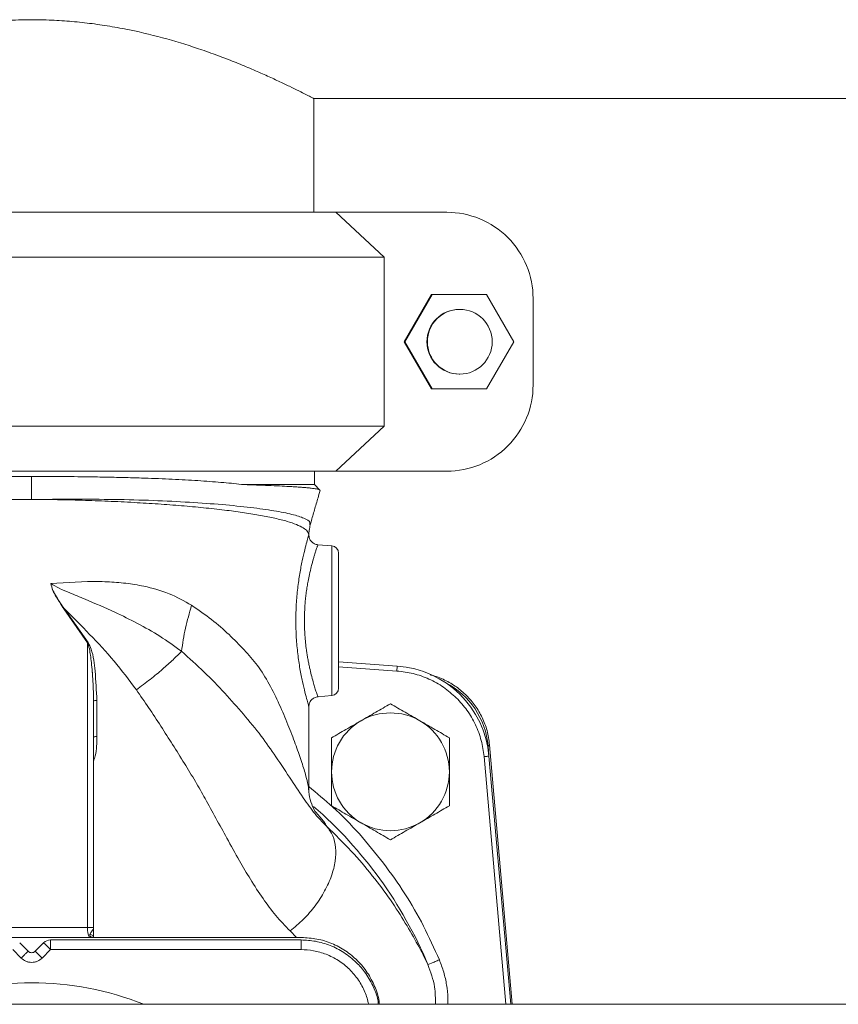
# Model space of a CAD drawing. Units: inches. Extents: x -574 to 1260, y -227 to 172.
# Drawn here: x -194 to -188, y 148 to 156 of the extents above; entities that cross this region are included whole.
import ezdxf

# ---------------------------------------------------------------- set-up
doc = ezdxf.new("R2010")
doc.units = ezdxf.units.IN
doc.header["$MEASUREMENT"] = 0

msp = doc.modelspace()

# ---------------------------------------------------------------- linework, layer by layer
at = {"color": 7, "linetype": 'Continuous', "lineweight": 15}
for p, q in [((-191.8099, 155.6598), (-144.3289, 155.6598)), ((-191.8092, 154.7553), (-191.8092, 155.6602)), ((-196.4449, 154.7553), (-191.6344, 154.7553)), ((-191.6344, 154.7553), (-191.2509, 154.3978)), ((-190.752, 154.7553), (-191.6344, 154.7553)), ((-191.2509, 154.3978), (-196.8284, 154.3978)), ((-191.2509, 154.3978), (-191.2509, 153.0528)), ((-190.8746, 154.1003), (-191.0911, 153.7253)), ((-190.8687, 154.1003), (-191.0852, 153.7253)), ((-190.8687, 154.1003), (-190.8746, 154.1003)), ((-190.4357, 154.1003), (-190.8687, 154.1003)), ((-190.2193, 153.7253), (-190.4357, 154.1003)), ((-190.0654, 154.0687), (-190.0654, 153.3819)), ((-190.6482, 153.9828), (-190.6522, 153.9828)), ((-191.0852, 153.7253), (-191.0911, 153.7253)), ((-191.0911, 153.7253), (-190.8746, 153.3503)), ((-191.0852, 153.7253), (-190.8687, 153.3503)), ((-190.4357, 153.3503), (-190.2193, 153.7253)), ((-190.6522, 153.4678), (-190.6482, 153.4678)), ((-190.8687, 153.3503), (-190.8746, 153.3503)), ((-190.8687, 153.3503), (-190.4357, 153.3503)), ((-196.8284, 153.0528), (-191.2509, 153.0528)), ((-191.2509, 153.0528), (-191.6344, 152.6953)), ((-191.6344, 152.6953), (-196.4449, 152.6953)), ((-191.8033, 152.589), (-191.8033, 152.6953)), ((-190.752, 152.6953), (-191.6344, 152.6953)), ((-192.365, 152.589), (-191.8033, 152.589)), ((-191.7603, 152.546), (-191.8033, 152.589)), ((-191.8487, 152.1893), (-191.849, 152.1875)), ((-191.6662, 152.1016), (-191.7767, 152.1112)), ((-193.9009, 151.8025), (-193.6083, 151.8185)), ((-193.6083, 151.3297), (-193.7964, 151.6004)), ((-193.6033, 151.3333), (-193.7934, 151.6025)), ((-193.6083, 149.0653), (-193.6083, 151.3297)), ((-191.6123, 151.1781), (-191.1456, 151.1455)), ((-191.1456, 151.1455), (-191.1484, 151.1062)), ((-193.5612, 149.0653), (-193.5612, 150.8663)), ((-193.5345, 150.8724), (-193.5346, 150.5856)), ((-191.7767, 150.9014), (-191.6662, 150.911)), ((-191.8486, 150.1461), (-191.8486, 150.823)), ((-190.4232, 150.5089), (-190.4118, 150.5203)), ((-190.4232, 150.5089), (-190.4161, 150.4286)), ((-190.4118, 150.5203), (-190.4117, 150.5203)), ((-190.2311, 148.4551), (-190.4117, 150.5203)), ((-190.4161, 150.4286), (-190.2435, 148.4551)), ((-194.4983, 149.0653), (-193.6083, 149.0653)), ((-193.6083, 149.0653), (-193.5612, 149.0653)), ((-193.5612, 149.0653), (-193.5612, 148.9867)), ((-191.9076, 148.9866), (-196.1989, 148.9866)), ((-193.9026, 148.9669), (-193.9026, 148.9446)), ((-193.9026, 148.9669), (-191.911, 148.9669)), ((-193.5634, 148.9896), (-193.5617, 148.991)), ((-194.1368, 148.823), (-194.204, 148.8902)), ((-194.0811, 148.8767), (-194.1483, 148.9439)), ((-193.9582, 148.9439), (-194.0254, 148.8767)), ((-193.9026, 148.8902), (-193.9698, 148.823)), ((-193.9026, 148.9446), (-193.9026, 148.8902)), ((-191.911, 148.8902), (-193.9026, 148.8902)), ((-117.006, 148.4551), (-218.883, 148.4551))]:
    msp.add_line(p, q, dxfattribs=at)
at = {"color": 8, "linetype": 'Continuous', "lineweight": 15}
for p, q in [((-191.6662, 150.911), (-191.6662, 152.1016)), ((-191.1484, 151.1062), (-191.6123, 151.1387)), ((-190.4118, 150.5203), (-190.2311, 148.4551)), ((-190.283, 148.4551), (-190.4554, 150.4252)), ((-191.9978, 149.0387), (-191.9469, 148.9866))]:
    msp.add_line(p, q, dxfattribs=at)
at = {"color": 7, "linetype": 'Continuous', "lineweight": 15, "flags": 128}
msp.add_lwpolyline([(-190.4554, 150.4252), (-190.4477, 150.4259), (-190.4403, 150.4265), (-190.4336, 150.4271), (-190.4276, 150.4276), (-190.4227, 150.4281), (-190.4191, 150.4284), (-190.4169, 150.4286), (-190.4161, 150.4286)], dxfattribs=at)
at = {"color": 7, "linetype": 'Continuous', "lineweight": 15}
msp.add_circle((-190.6482, 153.7253), 0.2575, dxfattribs=at)
for centre, radius, start, end in [((-190.752, 154.0687), 0.6866, 359.99631, 89.99782), ((-190.6522, 153.7253), 0.2575, 90.00296, 269.99704), ((-190.752, 153.3818), 0.6866, 270.00178, 0.0037), ((-191.6714, 152.0427), 0.0591, 0, 85), ((-191.2005, 150.36), 0.7874, 5, 86), ((-191.6714, 150.9699), 0.0591, 275, 0), ((-191.1998, 150.3047), 0.4685, 60, 120), ((-191.1998, 150.3047), 0.4685, 120, 180), ((-191.1998, 150.3047), 0.4685, 0, 60), ((-191.1998, 150.3047), 0.4685, 180, 240), ((-191.1998, 150.3047), 0.4685, 300, 0), ((-191.4649, 150.1813), 0.3854, 185.4828, 209.39661), ((-194.0533, 147.4512), 3.4167, 22.71787, 48.98801), ((-191.1998, 150.3047), 0.4685, 240, 300), ((-193.4988, 149.0465), 0.1111, 170.21504, 212.60572), ((-193.9026, 148.8882), 0.0787, 90, 135), ((-194.6494, 148.1704), 1.0372, 43.947, 48.21782), ((-194.0533, 146.211), 2.415, 68.31536, 111.68464)]:
    msp.add_arc(centre, radius, start, end, dxfattribs=at)
msp.add_ellipse((-191.0509, 150.4536), major_axis=(0.4457, 0.4457), ratio=0.999416, start_param=5.585341, end_param=6.590003, dxfattribs=at)
for points, knots in [([(-196.2974, 155.6598), (-196.2961, 155.6605), (-196.2935, 155.6619), (-196.2724, 155.6727), (-196.2384, 155.6901), (-196.1909, 155.7141), (-196.1312, 155.7437), (-196.06, 155.7781), (-195.9767, 155.8172), (-195.8805, 155.8608), (-195.7723, 155.9076), (-195.6512, 155.9572), (-195.5189, 156.0079), (-195.3731, 156.0594), (-195.2149, 156.1098), (-195.0427, 156.158), (-194.8597, 156.2013), (-194.6729, 156.2367), (-194.4864, 156.2628), (-194.3, 156.28), (-194.1087, 156.2878), (-193.9248, 156.2858), (-193.7524, 156.2756), (-193.5908, 156.259), (-193.4311, 156.2358), (-193.2221, 156.1969), (-192.9713, 156.1352), (-192.7361, 156.0609), (-192.5568, 155.9964), (-192.4241, 155.9447), (-192.3012, 155.8936), (-192.1884, 155.844), (-192.0878, 155.7977), (-191.9996, 155.7556), (-191.9263, 155.7195), (-191.8712, 155.6917), (-191.8345, 155.6729), (-191.8128, 155.6617), (-191.8108, 155.6607), (-191.8099, 155.6602)], [0, 0, 0, 0, 0.0241792, 0.0483588, 0.0732908, 0.0982243, 0.1223876, 0.146552, 0.1713385, 0.1961271, 0.2218507, 0.2475754, 0.2739342, 0.3002927, 0.3280976, 0.3559011, 0.3846173, 0.4133294, 0.4393295, 0.4653273, 0.4923277, 0.5193284, 0.5420282, 0.564728, 0.5880616, 0.6113962, 0.6579436, 0.7055401, 0.7320027, 0.7584652, 0.7856193, 0.8127716, 0.8405302, 0.8682873, 0.8970096, 0.9257294, 0.9510613, 0.976392, 1, 1, 1, 1]), ([(-195.7416, 152.589), (-195.6892, 152.5945), (-195.5832, 152.6057), (-195.4216, 152.6177), (-195.2688, 152.6269), (-195.1289, 152.6338), (-194.9625, 152.6404), (-194.7665, 152.6463), (-194.5387, 152.6508), (-194.2995, 152.6537), (-194.136, 152.654), (-194.0533, 152.6542)], [0, 0, 0, 0, 0.120716, 0.244189, 0.328067, 0.413184, 0.499536, 0.619881, 0.743403, 0.870106, 1, 1, 1, 1]), ([(-194.0533, 152.4709), (-194.0533, 152.5066), (-194.0533, 152.5705), (-194.0533, 152.6286), (-194.0533, 152.6542)], [0, 0, 0, 0, 0.55971, 1, 1, 1, 1]), ([(-194.0533, 152.6542), (-193.9707, 152.654), (-193.8076, 152.6536), (-193.5945, 152.6511), (-193.4155, 152.6478), (-193.2683, 152.6442), (-193.0974, 152.6387), (-192.9075, 152.6308), (-192.7065, 152.6193), (-192.5237, 152.6057), (-192.4175, 152.5945), (-192.365, 152.589)], [0, 0, 0, 0, 0.129578, 0.25601, 0.338582, 0.419759, 0.499551, 0.628793, 0.755276, 0.879007, 1, 1, 1, 1]), ([(-192.365, 152.589), (-192.298, 152.5868), (-192.1606, 152.5822), (-192.0369, 152.5762), (-191.9621, 152.5717), (-191.9238, 152.5691), (-191.8889, 152.5665), (-191.8576, 152.5637), (-191.8302, 152.5608), (-191.8068, 152.5578), (-191.7862, 152.5545), (-191.7699, 152.5507), (-191.7603, 152.5476), (-191.7606, 152.5459), (-191.7606, 152.5457)], [0, 0, 0, 0, 0.1889504, 0.3879843, 0.4467741, 0.5064073, 0.5668865, 0.6282187, 0.6904072, 0.7534569, 0.8173716, 0.8956035, 0.9897237, 1, 1, 1, 1]), ([(-191.8371, 152.2706), (-191.8329, 152.2857), (-191.8201, 152.3319), (-191.797, 152.412), (-191.7749, 152.4882), (-191.7624, 152.5314), (-191.7592, 152.5425)], [0, 0, 0, 0, 0.1695847, 0.5181783, 0.8756253, 1, 1, 1, 1]), ([(-194.0533, 152.4709), (-194.1222, 152.4705), (-194.2658, 152.4697), (-194.4778, 152.4642), (-194.6897, 152.4561), (-194.8912, 152.4458), (-195.0854, 152.4334), (-195.2693, 152.4191), (-195.4447, 152.4027), (-195.6222, 152.3828), (-195.7963, 152.3586), (-195.9584, 152.3293), (-196.0786, 152.2998), (-196.162, 152.2714), (-196.2143, 152.2456), (-196.2492, 152.2182), (-196.2549, 152.1993), (-196.2579, 152.1893)], [0, 0, 0, 0, 0.059886, 0.124721, 0.185854, 0.249463, 0.310334, 0.37227, 0.435277, 0.49936, 0.579871, 0.663323, 0.749724, 0.812803, 0.87523, 0.933726, 1, 1, 1, 1]), ([(-191.8487, 152.1893), (-191.8517, 152.1993), (-191.8573, 152.2182), (-191.8923, 152.2456), (-191.9446, 152.2714), (-192.0196, 152.297), (-192.115, 152.3215), (-192.2291, 152.3444), (-192.3574, 152.3653), (-192.5018, 152.3848), (-192.6619, 152.4027), (-192.8372, 152.4191), (-193.0211, 152.4334), (-193.2154, 152.4458), (-193.4168, 152.4561), (-193.6287, 152.4642), (-193.8407, 152.4697), (-193.9843, 152.4705), (-194.0533, 152.4709)], [0, 0, 0, 0, 0.066268, 0.12476, 0.187182, 0.250257, 0.31535, 0.378783, 0.440557, 0.500677, 0.564755, 0.627757, 0.689688, 0.750554, 0.814155, 0.875286, 0.940116, 1, 1, 1, 1]), ([(-191.8486, 152.1863), (-191.8482, 152.1992), (-191.8473, 152.2283), (-191.8406, 152.2564), (-191.8368, 152.272)], [0, 0, 0, 0, 0.444834, 1, 1, 1, 1]), ([(-191.9525, 151.5066), (-191.9517, 151.5508), (-191.9501, 151.6391), (-191.9381, 151.7661), (-191.9213, 151.8829), (-191.9014, 151.9854), (-191.8815, 152.0702), (-191.8645, 152.1343), (-191.8522, 152.1775), (-191.8498, 152.1853), (-191.8487, 152.1893)], [0, 0, 0, 0, 0.126997, 0.253386, 0.379543, 0.505292, 0.63012, 0.753992, 0.877087, 1, 1, 1, 1]), ([(-191.776, 152.1108), (-191.7858, 152.1127), (-191.8054, 152.1164), (-191.8295, 152.135), (-191.8459, 152.1606), (-191.8479, 152.1804), (-191.8489, 152.1903)], [0, 0, 0, 0, 0.250062, 0.500229, 0.750253, 1, 1, 1, 1]), ([(-191.8843, 151.5065), (-191.8833, 151.5526), (-191.8819, 151.614), (-191.8745, 151.6883), (-191.8689, 151.7338), (-191.8623, 151.7785), (-191.8537, 151.8262), (-191.8429, 151.8798), (-191.8314, 151.9288), (-191.8212, 151.9683), (-191.8136, 151.996), (-191.8069, 152.019), (-191.8011, 152.0379), (-191.7962, 152.0531), (-191.7916, 152.0672), (-191.7873, 152.0801), (-191.7835, 152.0916), (-191.7785, 152.1065), (-191.7774, 152.1092), (-191.7767, 152.1112)], [0, 0, 0, 0, 0.142878, 0.190374, 0.240865, 0.294354, 0.344785, 0.413393, 0.500072, 0.551757, 0.599451, 0.643176, 0.682942, 0.718763, 0.750654, 0.793482, 0.835785, 0.877584, 1, 1, 1, 1]), ([(-191.6123, 150.9699), (-191.6123, 150.9716), (-191.6123, 150.9752), (-191.6123, 151.005), (-191.6123, 151.0545), (-191.6123, 151.1243), (-191.6123, 151.2101), (-191.6123, 151.3062), (-191.6123, 151.4062), (-191.6123, 151.5063), (-191.6123, 151.6064), (-191.6123, 151.7064), (-191.6123, 151.8025), (-191.6123, 151.8883), (-191.6123, 151.9581), (-191.6123, 152.0076), (-191.6123, 152.0374), (-191.6123, 152.041), (-191.6123, 152.0427)], [0, 0, 0, 0, 0.058258, 0.120006, 0.18432, 0.249999, 0.315681, 0.379994, 0.441742, 0.5, 0.558257, 0.620006, 0.684321, 0.750001, 0.81568, 0.879994, 0.941742, 1, 1, 1, 1]), ([(-193.9009, 151.8025), (-193.8788, 151.7894), (-193.8322, 151.7618), (-193.7388, 151.724), (-193.5904, 151.6618), (-193.4069, 151.5827), (-193.2086, 151.4849), (-193.0283, 151.3843), (-192.9183, 151.304), (-192.8621, 151.263)], [0, 0, 0, 0, 0.0636413, 0.1341151, 0.249768, 0.4650103, 0.6354355, 0.8136969, 1, 1, 1, 1]), ([(-193.7964, 151.6004), (-193.8174, 151.6321), (-193.849, 151.6798), (-193.8873, 151.7465), (-193.8964, 151.7839), (-193.9009, 151.8025)], [0, 0, 0, 0, 0.499773, 0.750582, 1, 1, 1, 1]), ([(-193.7934, 151.6025), (-193.8149, 151.6339), (-193.8471, 151.6809), (-193.8863, 151.7469), (-193.896, 151.784), (-193.9009, 151.8025)], [0, 0, 0, 0, 0.499985, 0.75061, 1, 1, 1, 1]), ([(-193.6083, 151.8185), (-193.5562, 151.8183), (-193.453, 151.8179), (-193.3036, 151.8057), (-193.137, 151.7787), (-192.9564, 151.7283), (-192.8394, 151.6622), (-192.781, 151.6291)], [0, 0, 0, 0, 0.171085, 0.338606, 0.503506, 0.752013, 1, 1, 1, 1]), ([(-192.781, 151.6291), (-192.7985, 151.5684), (-192.8343, 151.4446), (-192.8526, 151.3246), (-192.8619, 151.2635)], [0, 0, 0, 0, 0.490995, 1, 1, 1, 1]), ([(-193.7964, 151.6004), (-193.7958, 151.6008), (-193.7948, 151.6015), (-193.7938, 151.6022), (-193.7934, 151.6025)], [0, 0, 0, 0, 0.56141, 1, 1, 1, 1]), ([(-193.7934, 151.6025), (-193.7259, 151.5346), (-193.5904, 151.3983), (-193.393, 151.1871), (-193.2781, 151.0341), (-193.2204, 150.9571)], [0, 0, 0, 0, 0.3301441, 0.6632853, 1, 1, 1, 1]), ([(-191.7767, 150.9014), (-191.7775, 150.9035), (-191.7792, 150.908), (-191.7897, 150.9395), (-191.8024, 150.9788), (-191.8152, 151.0218), (-191.8288, 151.0726), (-191.8408, 151.1234), (-191.85, 151.1668), (-191.8569, 151.2028), (-191.8628, 151.2379), (-191.8692, 151.2801), (-191.8753, 151.3306), (-191.8822, 151.4082), (-191.8835, 151.4676), (-191.8843, 151.5065)], [0, 0, 0, 0, 0.123152, 0.249261, 0.329762, 0.40865, 0.499383, 0.576888, 0.624914, 0.669586, 0.711391, 0.750324, 0.8157, 0.879108, 1, 1, 1, 1]), ([(-193.6033, 151.3333), (-193.6042, 151.3326), (-193.6059, 151.3314), (-193.6076, 151.3302), (-193.6083, 151.3297)], [0, 0, 0, 0, 0.560099, 1, 1, 1, 1]), ([(-193.5612, 150.8663), (-193.5612, 150.8744), (-193.5612, 150.8918), (-193.5616, 150.9194), (-193.5624, 150.9503), (-193.5642, 150.9989), (-193.5668, 151.045), (-193.5695, 151.0816), (-193.5704, 151.0929), (-193.5707, 151.0972), (-193.5729, 151.1238), (-193.577, 151.1684), (-193.5852, 151.2291), (-193.5924, 151.2821), (-193.6031, 151.3143), (-193.6083, 151.3297)], [0, 0, 0, 0, 0.052251, 0.111577, 0.177969, 0.251437, 0.424132, 0.475307, 0.487164, 0.496404, 0.503054, 0.658512, 0.783446, 0.896169, 1, 1, 1, 1]), ([(-193.6033, 151.3333), (-193.5952, 151.3154), (-193.5628, 151.2435), (-193.5448, 151.0851), (-193.5383, 150.9498), (-193.5345, 150.8724)], [0, 0, 0, 0, 0.124479, 0.499752, 1, 1, 1, 1]), ([(-192.8621, 151.263), (-192.8836, 151.2409), (-192.9279, 151.1954), (-193.0124, 151.1195), (-193.1109, 151.0379), (-193.1832, 150.9845), (-193.2204, 150.9571)], [0, 0, 0, 0, 0.22832, 0.471087, 0.728297, 1, 1, 1, 1]), ([(-192.8621, 151.263), (-192.8621, 151.263), (-192.862, 151.2632), (-192.8619, 151.2634), (-192.8619, 151.2635)], [0, 0, 0, 0, 0.498156, 1, 1, 1, 1]), ([(-192.8619, 151.2635), (-192.8005, 151.2087), (-192.679, 151.1002), (-192.5169, 150.9316), (-192.365, 150.759), (-192.2285, 150.5944), (-192.1039, 150.4146), (-191.9893, 150.2406), (-191.8833, 150.082), (-191.7928, 149.9557), (-191.7337, 149.8969), (-191.7065, 149.8698)], [0, 0, 0, 0, 0.1149117, 0.2274273, 0.3375365, 0.4535042, 0.5615566, 0.6876544, 0.8046495, 0.9100541, 1, 1, 1, 1]), ([(-190.6762, 150.8935), (-190.709, 150.9226), (-190.775, 150.9812), (-190.8919, 151.0452), (-191.0173, 151.0904), (-191.1049, 151.101), (-191.1484, 151.1062)], [0, 0, 0, 0, 0.2480393, 0.5000026, 0.7519687, 1, 1, 1, 1]), ([(-190.8847, 151.0749), (-190.8807, 151.0742), (-190.8402, 151.0672), (-190.7684, 151.0359), (-190.6732, 150.983), (-190.6201, 150.9346), (-190.5938, 150.9107)], [0, 0, 0, 0, 0.036088, 0.364307, 0.685623, 1, 1, 1, 1]), ([(-193.2204, 150.9571), (-193.1878, 150.9097), (-193.1215, 150.813), (-193.0258, 150.6674), (-192.931, 150.5195), (-192.8394, 150.373), (-192.7517, 150.2303), (-192.6691, 150.0841), (-192.5864, 149.9335), (-192.4963, 149.7677), (-192.406, 149.6053), (-192.3111, 149.4439), (-192.2162, 149.298), (-192.1133, 149.1585), (-192.0366, 149.0789), (-191.9978, 149.0387)], [0, 0, 0, 0, 0.069153, 0.141111, 0.211781, 0.284713, 0.355521, 0.422201, 0.498775, 0.578136, 0.671191, 0.749541, 0.836838, 0.917528, 1, 1, 1, 1]), ([(-193.5612, 150.8663), (-193.5606, 150.8672), (-193.5596, 150.869), (-193.5526, 150.8709), (-193.5438, 150.8721), (-193.5376, 150.8723), (-193.5345, 150.8724)], [0, 0, 0, 0, 0.279721, 0.559191, 0.779717, 1, 1, 1, 1]), ([(-191.8487, 150.822), (-191.8477, 150.8319), (-191.8457, 150.8517), (-191.8293, 150.8774), (-191.8052, 150.896), (-191.7856, 150.8997), (-191.7758, 150.9016)], [0, 0, 0, 0, 0.249869, 0.499873, 0.749938, 1, 1, 1, 1]), ([(-191.434, 150.7104), (-191.3948, 150.7331), (-191.3154, 150.7789), (-191.2386, 150.8232), (-191.1998, 150.8456)], [0, 0, 0, 0, 0.494515, 1, 1, 1, 1]), ([(-190.9655, 150.7104), (-191.0048, 150.7331), (-191.0842, 150.7789), (-191.161, 150.8232), (-191.1998, 150.8456)], [0, 0, 0, 0, 0.494515, 1, 1, 1, 1]), ([(-190.4554, 150.4252), (-190.4614, 150.4686), (-190.4735, 150.556), (-190.5209, 150.6806), (-190.5868, 150.7964), (-190.6466, 150.8613), (-190.6762, 150.8935)], [0, 0, 0, 0, 0.248037, 0.5, 0.751967, 1, 1, 1, 1]), ([(-190.5938, 150.9107), (-190.5699, 150.8844), (-190.5217, 150.8312), (-190.4675, 150.7363), (-190.4274, 150.632), (-190.417, 150.5578), (-190.4118, 150.5203)], [0, 0, 0, 0, 0.241996, 0.489337, 0.741995, 1, 1, 1, 1]), ([(-191.6683, 150.5751), (-191.6303, 150.5971), (-191.5535, 150.6414), (-191.4741, 150.6873), (-191.434, 150.7104)], [0, 0, 0, 0, 0.495474, 1, 1, 1, 1]), ([(-190.7313, 150.5751), (-190.7693, 150.5971), (-190.8461, 150.6414), (-190.9255, 150.6873), (-190.9655, 150.7104)], [0, 0, 0, 0, 0.495445, 1, 1, 1, 1]), ([(-193.5346, 150.5856), (-193.5386, 150.5854), (-193.5464, 150.585), (-193.5551, 150.583), (-193.5602, 150.5805), (-193.5608, 150.5788), (-193.5612, 150.578)], [0, 0, 0, 0, 0.279709, 0.559331, 0.779651, 1, 1, 1, 1]), ([(-191.6683, 150.3047), (-191.6683, 150.35), (-191.6683, 150.4416), (-191.6683, 150.5303), (-191.6683, 150.5751)], [0, 0, 0, 0, 0.494519, 1, 1, 1, 1]), ([(-190.7313, 150.3047), (-190.7313, 150.35), (-190.7313, 150.4416), (-190.7313, 150.5303), (-190.7313, 150.5751)], [0, 0, 0, 0, 0.494519, 1, 1, 1, 1]), ([(-191.6683, 150.0342), (-191.6683, 150.0781), (-191.6683, 150.1668), (-191.6683, 150.2584), (-191.6683, 150.3047)], [0, 0, 0, 0, 0.495449, 1, 1, 1, 1]), ([(-190.7313, 150.0342), (-190.7313, 150.0781), (-190.7313, 150.1668), (-190.7313, 150.2584), (-190.7313, 150.3047)], [0, 0, 0, 0, 0.495449, 1, 1, 1, 1]), ([(-191.6683, 150.0342), (-191.6303, 150.0122), (-191.5535, 149.9679), (-191.4741, 149.922), (-191.434, 149.8989)], [0, 0, 0, 0, 0.495466, 1, 1, 1, 1]), ([(-190.7313, 150.0342), (-190.7693, 150.0122), (-190.8461, 149.9679), (-190.9255, 149.922), (-190.9655, 149.8989)], [0, 0, 0, 0, 0.4954368, 1, 1, 1, 1]), ([(-191.7065, 149.8698), (-191.6889, 149.8465), (-191.6538, 149.7999), (-191.6321, 149.7043), (-191.6355, 149.5956), (-191.665, 149.4774), (-191.7194, 149.3562), (-191.7955, 149.2384), (-191.8891, 149.1286), (-191.9616, 149.0687), (-191.9978, 149.0387)], [0, 0, 0, 0, 0.124999, 0.249999, 0.374998, 0.499998, 0.624998, 0.749995, 0.874999, 1, 1, 1, 1]), ([(-190.9016, 148.7707), (-190.9275, 148.8227), (-190.9797, 148.9275), (-191.079, 149.1011), (-191.1979, 149.2856), (-191.3408, 149.4783), (-191.5074, 149.6759), (-191.6399, 149.805), (-191.7065, 149.8698)], [0, 0, 0, 0, 0.1606114, 0.3234936, 0.488377, 0.657593, 0.828001, 1, 1, 1, 1]), ([(-191.434, 149.8989), (-191.3948, 149.8763), (-191.3154, 149.8304), (-191.2386, 149.7861), (-191.1998, 149.7637)], [0, 0, 0, 0, 0.4945065, 1, 1, 1, 1]), ([(-190.9655, 149.8989), (-191.0048, 149.8763), (-191.0842, 149.8304), (-191.161, 149.7861), (-191.1998, 149.7637)], [0, 0, 0, 0, 0.4945065, 1, 1, 1, 1]), ([(-191.2549, 149.5783), (-191.197, 149.498), (-191.0812, 149.3374), (-190.9325, 149.0796), (-190.8514, 148.899), (-190.8109, 148.8087)], [0, 0, 0, 0, 0.333292, 0.666704, 1, 1, 1, 1]), ([(-193.5612, 149.0653), (-193.562, 149.0608), (-193.5635, 149.0521), (-193.576, 149.0353), (-193.584, 149.0214), (-193.5889, 149.0129)], [0, 0, 0, 0, 0.3035424, 0.5729073, 1, 1, 1, 1]), ([(-193.5889, 149.0129), (-193.5896, 149.0111), (-193.5911, 149.0073), (-193.5906, 149), (-193.5855, 148.9927), (-193.5748, 148.9875), (-193.5658, 148.9869), (-193.5613, 148.9866)], [0, 0, 0, 0, 0.124181, 0.255149, 0.497149, 0.745229, 1, 1, 1, 1]), ([(-193.5889, 149.0129), (-193.5846, 149.0116), (-193.5759, 149.009), (-193.5672, 149.002), (-193.5621, 148.9944), (-193.5615, 148.9892), (-193.5612, 148.9867)], [0, 0, 0, 0, 0.279728, 0.559424, 0.779746, 1, 1, 1, 1]), ([(-191.911, 148.9669), (-191.911, 148.9666), (-191.911, 148.9661), (-191.911, 148.9615), (-191.911, 148.9546), (-191.911, 148.9479), (-191.911, 148.9446)], [0, 0, 0, 0, 0.2500008, 0.5000081, 0.7500003, 1, 1, 1, 1]), ([(-191.911, 148.9669), (-191.8721, 148.9648), (-191.7931, 148.9606), (-191.6775, 148.9257), (-191.5663, 148.8706), (-191.5034, 148.8159), (-191.4715, 148.7882)], [0, 0, 0, 0, 0.240103, 0.486823, 0.740104, 1, 1, 1, 1]), ([(-191.9076, 148.9866), (-191.8664, 148.9843), (-191.7839, 148.9796), (-191.665, 148.9421), (-191.5554, 148.8839), (-191.4594, 148.8049), (-191.3801, 148.709), (-191.3232, 148.5991), (-191.2922, 148.5125), (-191.2881, 148.4633), (-191.2874, 148.4551)], [0, 0, 0, 0, 0.138904, 0.277809, 0.416723, 0.555623, 0.694531, 0.833443, 0.972345, 1, 1, 1, 1]), ([(-191.911, 148.8902), (-191.911, 148.8953), (-191.911, 148.9054), (-191.911, 148.9199), (-191.911, 148.9334), (-191.911, 148.9408), (-191.911, 148.9446)], [0, 0, 0, 0, 0.25001, 0.499991, 0.750033, 1, 1, 1, 1]), ([(-194.0978, 148.8614), (-194.1005, 148.8588), (-194.1059, 148.8536), (-194.1156, 148.8441), (-194.126, 148.8338), (-194.1332, 148.8266), (-194.1368, 148.823)], [0, 0, 0, 0, 0.249979, 0.499989, 0.749991, 1, 1, 1, 1]), ([(-193.9698, 148.823), (-193.9814, 148.8137), (-193.9993, 148.7992), (-194.0292, 148.7901), (-194.0533, 148.7876), (-194.0774, 148.7901), (-194.1072, 148.7992), (-194.1252, 148.8137), (-194.1368, 148.823)], [0, 0, 0, 0, 0.239463, 0.369673, 0.500025, 0.630222, 0.760537, 1, 1, 1, 1]), ([(-194.0811, 148.8767), (-194.0814, 148.8765), (-194.0819, 148.8762), (-194.0854, 148.8732), (-194.0905, 148.8684), (-194.0954, 148.8638), (-194.0978, 148.8614)], [0, 0, 0, 0, 0.250008, 0.499991, 0.750007, 1, 1, 1, 1]), ([(-194.0533, 148.8651), (-194.0583, 148.8657), (-194.0659, 148.8665), (-194.0751, 148.8714), (-194.0791, 148.8749), (-194.0811, 148.8767)], [0, 0, 0, 0, 0.484977, 0.739114, 1, 1, 1, 1]), ([(-194.0254, 148.8767), (-194.0275, 148.8749), (-194.0314, 148.8714), (-194.0406, 148.8665), (-194.0483, 148.8657), (-194.0533, 148.8651)], [0, 0, 0, 0, 0.261053, 0.514852, 1, 1, 1, 1]), ([(-194.0088, 148.8614), (-194.0112, 148.8638), (-194.0161, 148.8684), (-194.0212, 148.8732), (-194.0246, 148.8762), (-194.0252, 148.8765), (-194.0254, 148.8767)], [0, 0, 0, 0, 0.249993, 0.500009, 0.749992, 1, 1, 1, 1]), ([(-193.9698, 148.823), (-193.9734, 148.8266), (-193.9806, 148.8338), (-193.9909, 148.8441), (-194.0006, 148.8536), (-194.0061, 148.8588), (-194.0088, 148.8614)], [0, 0, 0, 0, 0.250009, 0.500011, 0.750021, 1, 1, 1, 1]), ([(-190.8109, 148.8087), (-190.8225, 148.8038), (-190.8458, 148.7941), (-190.8754, 148.7817), (-190.8965, 148.7728), (-190.8999, 148.7714), (-190.9016, 148.7707)], [0, 0, 0, 0, 0.249986, 0.5000044, 0.7500038, 1, 1, 1, 1]), ([(-191.4715, 148.7882), (-191.4583, 148.7747), (-191.4313, 148.747), (-191.395, 148.6999), (-191.3615, 148.6473), (-191.3277, 148.5782), (-191.302, 148.5137), (-191.2967, 148.4672), (-191.2953, 148.4551)], [0, 0, 0, 0, 0.147466, 0.302303, 0.464532, 0.634155, 0.90514, 1, 1, 1, 1])]:
    msp.add_open_spline(points, degree=3, knots=knots, dxfattribs=at)
at = {"color": 8, "linetype": 'Continuous', "lineweight": 15}
for points, knots in [([(-194.0533, 152.4709), (-194.1643, 152.4717), (-194.3864, 152.4734), (-194.7123, 152.4719), (-195.0235, 152.4636), (-195.3127, 152.4494), (-195.5737, 152.4304), (-195.8001, 152.4074), (-195.9869, 152.3812), (-196.1304, 152.3527), (-196.2248, 152.3223), (-196.2716, 152.2953), (-196.2661, 152.2786), (-196.264, 152.2721)], [0, 0, 0, 0, 0.093624, 0.187379, 0.281196, 0.375146, 0.469106, 0.563546, 0.657719, 0.752058, 0.846725, 0.940996, 1, 1, 1, 1]), ([(-191.8426, 152.2721), (-191.8405, 152.2786), (-191.8349, 152.2953), (-191.8818, 152.3223), (-191.9762, 152.3527), (-192.1197, 152.3812), (-192.3065, 152.4074), (-192.5328, 152.4304), (-192.7938, 152.4494), (-193.0831, 152.4636), (-193.3943, 152.4719), (-193.7201, 152.4734), (-193.9423, 152.4717), (-194.0533, 152.4709)], [0, 0, 0, 0, 0.059003, 0.153274, 0.247941, 0.34228, 0.436453, 0.530893, 0.624853, 0.718802, 0.812619, 0.906373, 1, 1, 1, 1]), ([(-192.781, 151.6291), (-192.7269, 151.5919), (-192.6205, 151.5185), (-192.4834, 151.398), (-192.3623, 151.2751), (-192.2526, 151.1513), (-192.1613, 151.0016), (-192.082, 150.8408), (-192.0136, 150.6796), (-191.9558, 150.5281), (-191.9088, 150.3931), (-191.8742, 150.2807), (-191.8517, 150.1916), (-191.8497, 150.1571), (-191.8486, 150.14)], [0, 0, 0, 0, 0.08821, 0.173787, 0.25588, 0.33744, 0.423487, 0.512303, 0.600912, 0.687222, 0.770189, 0.849615, 0.92596, 1, 1, 1, 1]), ([(-191.8486, 150.823), (-191.8486, 150.823), (-191.8486, 150.8127), (-191.8512, 150.8365), (-191.8625, 150.8696), (-191.8794, 150.9346), (-191.8995, 151.0188), (-191.92, 151.1223), (-191.9375, 151.2412), (-191.95, 151.371), (-191.9517, 151.4614), (-191.9525, 151.5066)], [0, 0, 0, 0, 0.000019, 0.122713, 0.246053, 0.369742, 0.494265, 0.619915, 0.746257, 0.873064, 1, 1, 1, 1]), ([(-193.5346, 150.5856), (-193.5353, 150.5338), (-193.5361, 150.4663), (-193.5564, 150.4026), (-193.5612, 150.3878)], [0, 0, 0, 0, 0.7677794, 1, 1, 1, 1]), ([(-191.8486, 150.1866), (-191.7843, 150.1334), (-191.6427, 150.0162), (-191.4432, 149.8131), (-191.3177, 149.6566), (-191.2549, 149.5783)], [0, 0, 0, 0, 0.293685, 0.646909, 1, 1, 1, 1]), ([(-191.7065, 149.8698), (-191.7091, 149.8755), (-191.7143, 149.8867), (-191.7349, 149.9151), (-191.7627, 149.9491), (-191.786, 149.9758), (-191.799, 149.9901), (-191.8007, 149.9921)], [0, 0, 0, 0, 0.261388, 0.507507, 0.740198, 0.965371, 1, 1, 1, 1]), ([(-191.3725, 148.4551), (-191.3813, 148.488), (-191.3996, 148.5562), (-191.4525, 148.6511), (-191.5237, 148.7366), (-191.6111, 148.806), (-191.7085, 148.8552), (-191.8097, 148.8849), (-191.8779, 148.8885), (-191.911, 148.8902)], [0, 0, 0, 0, 0.1362866, 0.2824192, 0.4315339, 0.5806381, 0.7267531, 0.867219, 1, 1, 1, 1]), ([(-190.8109, 148.8087), (-190.7985, 148.7763), (-190.7738, 148.7113), (-190.7518, 148.6093), (-190.7409, 148.5233), (-190.7429, 148.4718), (-190.7435, 148.4551)], [0, 0, 0, 0, 0.286626, 0.573919, 0.861737, 1, 1, 1, 1]), ([(-190.9016, 148.7707), (-190.8801, 148.7122), (-190.8426, 148.6101), (-190.8424, 148.5015), (-190.8423, 148.4551)], [0, 0, 0, 0, 0.572541, 1, 1, 1, 1])]:
    msp.add_open_spline(points, degree=3, knots=knots, dxfattribs=at)

doc.saveas('drawing.dxf')
